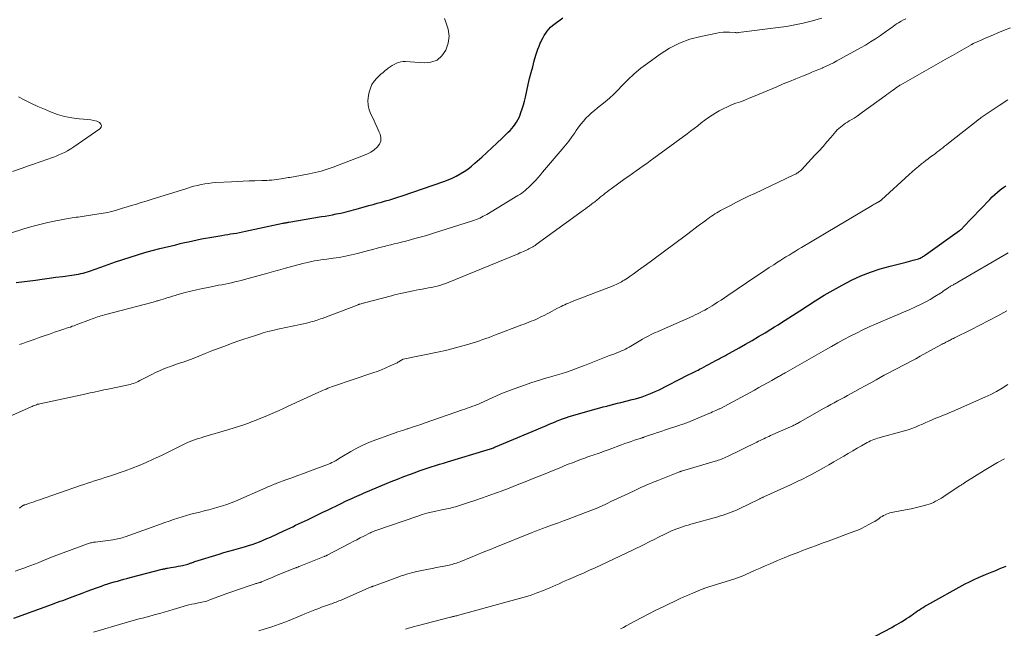
# Model space of a CAD drawing. Units: feet. Extents: x 1960000 to 1965049, y 545000 to 550000.
# Drawn here: x 1961658 to 1961872, y 545512 to 545644 of the extents above; entities that cross this region are included whole.
import ezdxf

# ---------------------------------------------------------------- set-up
doc = ezdxf.new("R2010")
doc.units = ezdxf.units.FT
doc.header["$LTSCALE"] = 100
doc.header["$MEASUREMENT"] = 0
doc.layers.add('CONTOUR INDEX', color=32, linetype='Continuous', lineweight=25)
doc.layers.add('CONTOUR INTERMEDIATE', color=40, linetype='Continuous', lineweight=15)

msp = doc.modelspace()

# ---------------------------------------------------------------- linework, layer by layer
at = {"layer": 'CONTOUR INDEX', "flags": 128}
for points, elevation in [([(1961657.48, 545586.59), (1961661.66, 545587.15), (1961663.14, 545587.35), (1961664.62, 545587.54), (1961666.09, 545587.73), (1961667.57, 545587.92), (1961669.54, 545588.17), (1961670.03, 545588.24), (1961670.52, 545588.32), (1961671.01, 545588.42), (1961671.49, 545588.53), (1961671.98, 545588.65), (1961672.45, 545588.78), (1961672.93, 545588.93), (1961673.4, 545589.09), (1961675.83, 545589.96), (1961677.41, 545590.51), (1961678.99, 545591.06), (1961680.58, 545591.59), (1961682.17, 545592.11), (1961683.76, 545592.61), (1961685.37, 545593.09), (1961686.98, 545593.53), (1961688.6, 545593.95), (1961692.11, 545594.81), (1961693.02, 545595.03), (1961693.94, 545595.25), (1961694.86, 545595.46), (1961695.78, 545595.67), (1961696.7, 545595.86), (1961697.63, 545596.05), (1961698.55, 545596.22), (1961699.48, 545596.39), (1961702.05, 545596.82), (1961702.69, 545596.93), (1961703.33, 545597.03), (1961703.97, 545597.13), (1961704.61, 545597.24), (1961705.25, 545597.34), (1961705.89, 545597.46), (1961706.53, 545597.58), (1961707.17, 545597.71), (1961715.27, 545599.44), (1961715.44, 545599.48), (1961715.61, 545599.51), (1961715.78, 545599.55), (1961715.94, 545599.58), (1961716.11, 545599.61), (1961716.28, 545599.65), (1961716.45, 545599.68), (1961716.62, 545599.71), (1961723.68, 545600.89), (1961724.48, 545601.02), (1961725.27, 545601.16), (1961726.07, 545601.31), (1961726.86, 545601.46), (1961727.33, 545601.56), (1961727.89, 545601.67), (1961728.44, 545601.79), (1961728.99, 545601.92), (1961729.54, 545602.06), (1961730.08, 545602.2), (1961730.63, 545602.35), (1961731.17, 545602.5), (1961731.72, 545602.65), (1961733.96, 545603.27), (1961734.86, 545603.52), (1961735.76, 545603.78), (1961736.66, 545604.03), (1961737.56, 545604.29), (1961738.46, 545604.55), (1961739.35, 545604.83), (1961740.24, 545605.12), (1961741.13, 545605.41), (1961750.17, 545608.54), (1961751.09, 545608.88), (1961752, 545609.26), (1961752.88, 545609.69), (1961753.75, 545610.15), (1961754.59, 545610.66), (1961755.4, 545611.21), (1961756.17, 545611.81), (1961756.92, 545612.45), (1961758.38, 545613.76), (1961759.49, 545614.78), (1961760.6, 545615.8), (1961761.7, 545616.84), (1961762.79, 545617.88), (1961764.14, 545619.18), (1961764.54, 545619.59), (1961764.93, 545620.01), (1961765.3, 545620.46), (1961765.64, 545620.92), (1961765.96, 545621.4), (1961766.25, 545621.89), (1961766.49, 545622.41), (1961766.71, 545622.94), (1961766.9, 545623.47), (1961767.17, 545624.29), (1961767.43, 545625.11), (1961767.65, 545625.94), (1961767.86, 545626.77), (1961768.48, 545629.54), (1961768.78, 545630.83), (1961769.1, 545632.11), (1961769.44, 545633.39), (1961769.79, 545634.66), (1961770.14, 545635.88), (1961770.34, 545636.54), (1961770.57, 545637.19), (1961770.81, 545637.83), (1961771.08, 545638.47), (1961771.18, 545638.7), (1961771.42, 545639.21), (1961771.68, 545639.7), (1961771.96, 545640.19), (1961772.25, 545640.67), (1961772.58, 545641.12), (1961772.93, 545641.55), (1961773.33, 545641.93), (1961773.75, 545642.3), (1961775.96, 545644.01)], 980), ([(1961657.01, 545513.86), (1961665.33, 545516.87), (1961665.89, 545517.08), (1961666.46, 545517.29), (1961667.02, 545517.49), (1961667.59, 545517.7), (1961668.15, 545517.91), (1961668.72, 545518.12), (1961669.28, 545518.33), (1961669.85, 545518.54), (1961671.82, 545519.29), (1961672.85, 545519.68), (1961673.88, 545520.06), (1961674.91, 545520.43), (1961675.95, 545520.79), (1961676.67, 545521.04), (1961677.35, 545521.27), (1961678.03, 545521.49), (1961678.73, 545521.69), (1961679.42, 545521.89), (1961680.11, 545522.07), (1961680.81, 545522.26), (1961681.51, 545522.44), (1961682.2, 545522.63), (1961689.1, 545524.43), (1961689.25, 545524.47), (1961689.39, 545524.5), (1961689.54, 545524.54), (1961689.68, 545524.57), (1961689.83, 545524.6), (1961689.97, 545524.63), (1961690.12, 545524.66), (1961690.27, 545524.69), (1961691.01, 545524.81), (1961691.53, 545524.91), (1961692.05, 545525), (1961692.57, 545525.1), (1961693.08, 545525.2), (1961693.55, 545525.29), (1961693.83, 545525.35), (1961694.11, 545525.42), (1961694.39, 545525.49), (1961694.67, 545525.57), (1961694.89, 545525.64), (1961695.06, 545525.69), (1961695.23, 545525.74), (1961695.4, 545525.8), (1961695.56, 545525.86), (1961695.73, 545525.92), (1961695.9, 545525.98), (1961696.07, 545526.04), (1961696.24, 545526.09), (1961701.46, 545527.74), (1961702.52, 545528.06), (1961703.58, 545528.38), (1961704.64, 545528.68), (1961705.7, 545528.97), (1961706.18, 545529.09), (1961707.01, 545529.32), (1961707.83, 545529.56), (1961708.64, 545529.83), (1961709.45, 545530.12), (1961710.25, 545530.42), (1961711.04, 545530.74), (1961711.83, 545531.08), (1961712.61, 545531.43), (1961715.5, 545532.79), (1961716.14, 545533.08), (1961716.78, 545533.38), (1961717.42, 545533.67), (1961718.06, 545533.97), (1961718.71, 545534.26), (1961719.34, 545534.56), (1961719.98, 545534.86), (1961720.62, 545535.17), (1961723.99, 545536.8), (1961724.97, 545537.27), (1961725.95, 545537.75), (1961726.93, 545538.22), (1961727.9, 545538.7), (1961728.9, 545539.19), (1961729.38, 545539.42), (1961729.86, 545539.65), (1961730.35, 545539.88), (1961730.83, 545540.1), (1961731.32, 545540.32), (1961731.81, 545540.53), (1961732.3, 545540.75), (1961732.79, 545540.95), (1961737.38, 545542.87), (1961738.75, 545543.44), (1961740.14, 545544), (1961741.52, 545544.53), (1961742.92, 545545.06), (1961743.98, 545545.45), (1961744.85, 545545.77), (1961745.72, 545546.07), (1961746.59, 545546.37), (1961747.47, 545546.65), (1961748.36, 545546.93), (1961749.24, 545547.2), (1961750.12, 545547.47), (1961751.01, 545547.74), (1961759.59, 545550.32), (1961759.82, 545550.4), (1961760.05, 545550.47), (1961760.28, 545550.55), (1961760.5, 545550.63), (1961760.55, 545550.65), (1961760.75, 545550.72), (1961760.96, 545550.8), (1961761.16, 545550.88), (1961761.36, 545550.96), (1961772.42, 545555.63), (1961773, 545555.87), (1961773.58, 545556.12), (1961774.17, 545556.36), (1961774.75, 545556.6), (1961775.51, 545556.92), (1961775.71, 545557), (1961775.92, 545557.08), (1961776.12, 545557.15), (1961776.33, 545557.23), (1961776.54, 545557.29), (1961776.75, 545557.36), (1961776.95, 545557.43), (1961777.16, 545557.49), (1961782.43, 545558.99), (1961783.19, 545559.2), (1961783.96, 545559.42), (1961784.72, 545559.62), (1961785.49, 545559.83), (1961786.25, 545560.03), (1961787.02, 545560.22), (1961787.79, 545560.42), (1961788.56, 545560.61), (1961791.01, 545561.22), (1961791.74, 545561.41), (1961792.46, 545561.62), (1961793.18, 545561.85), (1961793.9, 545562.1), (1961794.6, 545562.38), (1961795.3, 545562.66), (1961795.99, 545562.98), (1961796.67, 545563.3), (1961803.14, 545566.56), (1961803.44, 545566.71), (1961803.75, 545566.87), (1961804.05, 545567.02), (1961804.36, 545567.18), (1961804.67, 545567.33), (1961804.97, 545567.49), (1961805.28, 545567.64), (1961805.58, 545567.8), (1961806.06, 545568.04), (1961806.6, 545568.32), (1961807.14, 545568.6), (1961807.68, 545568.89), (1961808.22, 545569.18), (1961809.28, 545569.75), (1961809.55, 545569.9), (1961809.82, 545570.04), (1961810.1, 545570.19), (1961810.37, 545570.34), (1961810.64, 545570.49), (1961810.91, 545570.64), (1961811.19, 545570.79), (1961811.46, 545570.94), (1961814.16, 545572.44), (1961815.58, 545573.24), (1961817, 545574.06), (1961818.41, 545574.89), (1961819.82, 545575.73), (1961821.06, 545576.49), (1961821.84, 545576.97), (1961822.61, 545577.44), (1961823.37, 545577.93), (1961824.14, 545578.42), (1961824.19, 545578.45), (1961824.97, 545578.96), (1961825.76, 545579.47), (1961826.55, 545579.98), (1961827.33, 545580.49), (1961830.68, 545582.65), (1961832.59, 545583.84), (1961834.53, 545584.98), (1961836.51, 545586.06), (1961838.51, 545587.1), (1961840.56, 545588.03), (1961842.64, 545588.88), (1961844.77, 545589.57), (1961846.93, 545590.18), (1961850.4, 545591.03), (1961850.91, 545591.16), (1961851.42, 545591.29), (1961851.93, 545591.43), (1961852.44, 545591.58), (1961853.02, 545591.76), (1961853.23, 545591.83), (1961853.43, 545591.91), (1961853.63, 545592), (1961853.82, 545592.11), (1961854.01, 545592.22), (1961854.2, 545592.33), (1961854.38, 545592.45), (1961854.56, 545592.58), (1961861.96, 545597.88), (1961862.05, 545597.95), (1961862.15, 545598.02), (1961862.24, 545598.1), (1961862.34, 545598.17), (1961862.43, 545598.25), (1961862.51, 545598.33), (1961862.6, 545598.42), (1961862.68, 545598.5), (1961868.48, 545604.63), (1961869.02, 545605.17), (1961869.58, 545605.7), (1961870.16, 545606.19), (1961870.75, 545606.67), (1961871.06, 545606.91), (1961871.52, 545607.25), (1961871.99, 545607.58)], 1000), ([(1961842.15, 545509.11), (1961847.26, 545511.85), (1961847.8, 545512.15), (1961848.33, 545512.45), (1961848.86, 545512.76), (1961849.39, 545513.08), (1961849.92, 545513.41), (1961850.43, 545513.74), (1961850.93, 545514.08), (1961851.44, 545514.43), (1961851.65, 545514.58), (1961852.04, 545514.85), (1961852.44, 545515.13), (1961852.84, 545515.4), (1961853.24, 545515.67), (1961853.64, 545515.93), (1961854.05, 545516.18), (1961854.46, 545516.43), (1961854.88, 545516.67), (1961863.19, 545521.25), (1961864.14, 545521.75), (1961865.09, 545522.23), (1961866.07, 545522.68), (1961867.05, 545523.1), (1961867.54, 545523.3), (1961868.29, 545523.61), (1961869.04, 545523.91), (1961869.79, 545524.2), (1961870.54, 545524.5), (1961871.28, 545524.79), (1961872.03, 545525.11)], 1020)]:
    msp.add_lwpolyline(points, dxfattribs=dict(at, elevation=elevation))
at = {"layer": 'CONTOUR INTERMEDIATE', "flags": 128}
for points, elevation in [([(1961656.08, 545557.58), (1961660.71, 545559.65), (1961660.95, 545559.75), (1961661.18, 545559.85), (1961661.42, 545559.95), (1961661.65, 545560.04), (1961661.89, 545560.12), (1961662.13, 545560.2), (1961662.38, 545560.26), (1961662.62, 545560.32), (1961672.37, 545562.41), (1961672.95, 545562.54), (1961673.54, 545562.66), (1961674.13, 545562.79), (1961674.71, 545562.93), (1961675.3, 545563.06), (1961675.88, 545563.18), (1961676.47, 545563.31), (1961677.05, 545563.43), (1961681.46, 545564.33), (1961681.82, 545564.41), (1961682.19, 545564.5), (1961682.55, 545564.61), (1961682.91, 545564.73), (1961683.26, 545564.86), (1961683.61, 545565), (1961683.95, 545565.16), (1961684.28, 545565.33), (1961686.88, 545566.68), (1961687.69, 545567.09), (1961688.52, 545567.47), (1961689.35, 545567.82), (1961690.19, 545568.15), (1961690.72, 545568.35), (1961691.31, 545568.56), (1961691.9, 545568.77), (1961692.49, 545568.98), (1961693.09, 545569.17), (1961693.69, 545569.37), (1961694.28, 545569.58), (1961694.87, 545569.8), (1961695.46, 545570.02), (1961697.08, 545570.67), (1961698.48, 545571.21), (1961699.88, 545571.76), (1961701.28, 545572.29), (1961702.68, 545572.82), (1961703.95, 545573.3), (1961705.29, 545573.79), (1961706.63, 545574.26), (1961707.98, 545574.72), (1961709.33, 545575.15), (1961709.98, 545575.36), (1961711.02, 545575.67), (1961712.06, 545575.97), (1961713.11, 545576.23), (1961714.17, 545576.48), (1961714.9, 545576.64), (1961715.59, 545576.79), (1961716.29, 545576.94), (1961716.98, 545577.08), (1961717.68, 545577.21), (1961717.73, 545577.22), (1961718.4, 545577.36), (1961719.06, 545577.5), (1961719.73, 545577.65), (1961720.39, 545577.81), (1961721.01, 545577.96), (1961721.36, 545578.05), (1961721.71, 545578.14), (1961722.06, 545578.25), (1961722.41, 545578.35), (1961722.75, 545578.47), (1961723.1, 545578.58), (1961723.44, 545578.71), (1961723.78, 545578.83), (1961731.58, 545581.79), (1961731.63, 545581.81), (1961731.68, 545581.83), (1961731.73, 545581.85), (1961731.78, 545581.87), (1961731.84, 545581.88), (1961731.89, 545581.9), (1961731.94, 545581.91), (1961731.99, 545581.93), (1961732.25, 545582.01), (1961732.43, 545582.06), (1961732.61, 545582.11), (1961732.8, 545582.16), (1961732.98, 545582.21), (1961738.82, 545583.73), (1961739.48, 545583.9), (1961740.15, 545584.06), (1961740.82, 545584.21), (1961741.49, 545584.36), (1961743.54, 545584.81), (1961744.2, 545584.94), (1961744.85, 545585.07), (1961745.51, 545585.19), (1961746.17, 545585.31), (1961746.24, 545585.32), (1961746.86, 545585.43), (1961747.48, 545585.55), (1961748.1, 545585.68), (1961748.71, 545585.83), (1961749.32, 545585.99), (1961749.92, 545586.17), (1961750.52, 545586.38), (1961751.11, 545586.61), (1961766.26, 545592.85), (1961766.66, 545593.02), (1961767.06, 545593.19), (1961767.45, 545593.36), (1961767.85, 545593.53), (1961768.08, 545593.63), (1961768.36, 545593.75), (1961768.63, 545593.88), (1961768.91, 545594.02), (1961769.18, 545594.17), (1961769.44, 545594.32), (1961769.7, 545594.48), (1961769.95, 545594.65), (1961770.2, 545594.82), (1961780.48, 545602.29), (1961780.91, 545602.6), (1961781.34, 545602.92), (1961781.76, 545603.24), (1961782.19, 545603.56), (1961782.57, 545603.86), (1961782.8, 545604.04), (1961783.03, 545604.22), (1961783.25, 545604.41), (1961783.48, 545604.59), (1961783.7, 545604.78), (1961783.93, 545604.97), (1961784.16, 545605.15), (1961784.38, 545605.34), (1961784.75, 545605.64), (1961785.17, 545605.97), (1961785.59, 545606.3), (1961786.02, 545606.62), (1961786.45, 545606.93), (1961789.51, 545609.14), (1961790.28, 545609.69), (1961791.05, 545610.24), (1961791.83, 545610.79), (1961792.61, 545611.33), (1961793.38, 545611.87), (1961794.16, 545612.42), (1961794.93, 545612.98), (1961795.69, 545613.54), (1961802.89, 545618.82), (1961803.67, 545619.4), (1961804.44, 545619.99), (1961805.2, 545620.6), (1961805.96, 545621.22), (1961806.72, 545621.82), (1961807.51, 545622.39), (1961808.32, 545622.92), (1961809.15, 545623.42), (1961809.83, 545623.8), (1961810.72, 545624.27), (1961811.63, 545624.72), (1961812.56, 545625.11), (1961813.5, 545625.47), (1961814.45, 545625.81), (1961815.4, 545626.17), (1961816.34, 545626.54), (1961817.28, 545626.93), (1961822.34, 545629.06), (1961823.73, 545629.65), (1961825.11, 545630.22), (1961826.5, 545630.79), (1961827.89, 545631.36), (1961829.18, 545631.87), (1961829.93, 545632.18), (1961830.68, 545632.49), (1961831.43, 545632.8), (1961832.17, 545633.11), (1961832.27, 545633.16), (1961833.06, 545633.5), (1961833.84, 545633.87), (1961834.61, 545634.26), (1961835.38, 545634.66), (1961840.46, 545637.45), (1961841.58, 545638.09), (1961842.67, 545638.75), (1961843.75, 545639.46), (1961844.81, 545640.18), (1961846.2, 545641.17), (1961846.55, 545641.42), (1961846.9, 545641.67), (1961847.25, 545641.92), (1961847.61, 545642.17), (1961847.96, 545642.42), (1961848.32, 545642.65), (1961848.69, 545642.88), (1961849.06, 545643.11), (1961849.29, 545643.24), (1961849.78, 545643.52), (1961850.28, 545643.78)], 988), ([(1961656.27, 545597.33), (1961659.17, 545598.24), (1961660.88, 545598.74), (1961662.61, 545599.21), (1961664.35, 545599.61), (1961666.1, 545599.98), (1961668.77, 545600.48), (1961669.19, 545600.56), (1961669.62, 545600.63), (1961670.05, 545600.69), (1961670.48, 545600.74), (1961670.91, 545600.8), (1961671.34, 545600.85), (1961671.77, 545600.91), (1961672.2, 545600.98), (1961676.33, 545601.61), (1961676.86, 545601.7), (1961677.38, 545601.81), (1961677.9, 545601.93), (1961678.42, 545602.07), (1961679, 545602.23), (1961679.22, 545602.29), (1961679.45, 545602.36), (1961679.67, 545602.43), (1961679.89, 545602.5), (1961680.12, 545602.57), (1961680.34, 545602.64), (1961680.57, 545602.71), (1961680.79, 545602.78), (1961682.47, 545603.28), (1961683.54, 545603.6), (1961684.6, 545603.92), (1961685.67, 545604.25), (1961686.73, 545604.58), (1961694.47, 545607.02), (1961695.24, 545607.25), (1961696.02, 545607.46), (1961696.8, 545607.66), (1961697.59, 545607.83), (1961698.38, 545607.98), (1961699.17, 545608.1), (1961699.97, 545608.19), (1961700.77, 545608.26), (1961704.13, 545608.46), (1961705.41, 545608.53), (1961706.69, 545608.59), (1961707.97, 545608.63), (1961709.25, 545608.67), (1961710.76, 545608.7), (1961711.28, 545608.72), (1961711.81, 545608.74), (1961712.34, 545608.78), (1961712.87, 545608.82), (1961713.39, 545608.87), (1961713.92, 545608.93), (1961714.44, 545609), (1961714.96, 545609.09), (1961716.06, 545609.27), (1961716.44, 545609.34), (1961716.82, 545609.4), (1961717.2, 545609.46), (1961717.58, 545609.52), (1961717.96, 545609.58), (1961718.34, 545609.65), (1961718.72, 545609.72), (1961719.1, 545609.79), (1961720.99, 545610.14), (1961722.31, 545610.43), (1961723.61, 545610.76), (1961724.89, 545611.15), (1961726.16, 545611.6), (1961732.8, 545614.11), (1961733.6, 545614.47), (1961734.36, 545614.89), (1961735.08, 545615.39), (1961735.75, 545615.95), (1961736.22, 545616.6), (1961736.5, 545617.28), (1961736.52, 545618.02), (1961736.36, 545618.8), (1961736.19, 545619.19), (1961735.76, 545620.18), (1961735.32, 545621.16), (1961734.86, 545622.13), (1961734.38, 545623.1), (1961734.01, 545624.07), (1961733.77, 545625.07), (1961733.74, 545626.09), (1961733.84, 545627.13), (1961733.99, 545627.86), (1961734.25, 545628.71), (1961734.6, 545629.51), (1961735.1, 545630.24), (1961735.68, 545630.91), (1961736.11, 545631.32), (1961736.56, 545631.74), (1961737.02, 545632.15), (1961737.49, 545632.55), (1961737.97, 545632.93), (1961738.1, 545633.04), (1961738.53, 545633.35), (1961738.96, 545633.64), (1961739.42, 545633.9), (1961739.89, 545634.15), (1961740.37, 545634.33), (1961740.86, 545634.47), (1961741.37, 545634.52), (1961741.89, 545634.52), (1961745.9, 545634.2), (1961747.39, 545634.37), (1961748.71, 545634.84), (1961749.76, 545635.76), (1961750.63, 545636.98), (1961751.1, 545638.5), (1961751.3, 545640.03), (1961751.1, 545641.55), (1961750.64, 545643.08), (1961750.3, 545643.83)], 976), ([(1961658.22, 545573.18), (1961658.93, 545573.42), (1961659.64, 545573.67), (1961661.38, 545574.28), (1961662.48, 545574.67), (1961663.58, 545575.06), (1961664.69, 545575.43), (1961665.79, 545575.81), (1961667.18, 545576.28), (1961667.59, 545576.41), (1961668.01, 545576.55), (1961668.42, 545576.69), (1961668.84, 545576.83), (1961669.25, 545576.96), (1961669.66, 545577.11), (1961670.07, 545577.25), (1961670.48, 545577.41), (1961673.62, 545578.61), (1961673.99, 545578.75), (1961674.37, 545578.88), (1961674.74, 545579.01), (1961675.12, 545579.14), (1961675.49, 545579.26), (1961675.87, 545579.38), (1961676.25, 545579.49), (1961676.64, 545579.59), (1961687.17, 545582.38), (1961687.38, 545582.44), (1961687.59, 545582.49), (1961687.8, 545582.55), (1961688.01, 545582.61), (1961688.22, 545582.67), (1961688.43, 545582.73), (1961688.64, 545582.79), (1961688.85, 545582.86), (1961689.86, 545583.17), (1961690.16, 545583.26), (1961690.47, 545583.36), (1961690.77, 545583.45), (1961691.07, 545583.55), (1961691.38, 545583.64), (1961691.68, 545583.73), (1961691.99, 545583.82), (1961692.29, 545583.91), (1961694.13, 545584.41), (1961695.37, 545584.73), (1961696.6, 545585.03), (1961697.84, 545585.31), (1961699.09, 545585.56), (1961701.36, 545586), (1961702.07, 545586.13), (1961702.77, 545586.27), (1961703.47, 545586.42), (1961704.18, 545586.56), (1961704.88, 545586.72), (1961705.58, 545586.88), (1961706.27, 545587.06), (1961706.97, 545587.24), (1961711.75, 545588.56), (1961712.27, 545588.7), (1961712.78, 545588.84), (1961713.29, 545588.99), (1961713.8, 545589.13), (1961714.32, 545589.28), (1961714.83, 545589.42), (1961715.34, 545589.56), (1961715.85, 545589.71), (1961719.61, 545590.73), (1961720.25, 545590.9), (1961720.89, 545591.05), (1961721.53, 545591.17), (1961722.18, 545591.29), (1961722.84, 545591.39), (1961723.49, 545591.49), (1961724.14, 545591.58), (1961724.8, 545591.67), (1961726.17, 545591.86), (1961727.51, 545592.06), (1961728.84, 545592.3), (1961730.17, 545592.59), (1961731.48, 545592.91), (1961733.83, 545593.53), (1961734.76, 545593.77), (1961735.7, 545594.02), (1961736.63, 545594.26), (1961737.56, 545594.5), (1961737.93, 545594.6), (1961738.68, 545594.79), (1961739.43, 545594.98), (1961740.18, 545595.17), (1961740.94, 545595.35), (1961741.69, 545595.53), (1961742.44, 545595.72), (1961743.18, 545595.92), (1961743.93, 545596.13), (1961744.74, 545596.36), (1961745.89, 545596.69), (1961747.04, 545597.03), (1961748.19, 545597.38), (1961749.33, 545597.74), (1961756.4, 545599.99), (1961756.8, 545600.12), (1961757.2, 545600.27), (1961757.59, 545600.43), (1961757.97, 545600.59), (1961758.36, 545600.77), (1961758.73, 545600.96), (1961759.1, 545601.16), (1961759.47, 545601.38), (1961766.24, 545605.45), (1961766.65, 545605.71), (1961767.05, 545605.99), (1961767.45, 545606.28), (1961767.83, 545606.58), (1961768.2, 545606.9), (1961768.56, 545607.23), (1961768.91, 545607.57), (1961769.26, 545607.92), (1961769.6, 545608.29), (1961770.11, 545608.83), (1961770.61, 545609.38), (1961771.1, 545609.94), (1961771.58, 545610.5), (1961775.83, 545615.49), (1961776.54, 545616.37), (1961777.24, 545617.26), (1961777.91, 545618.17), (1961778.56, 545619.09), (1961778.88, 545619.57), (1961779.37, 545620.26), (1961779.88, 545620.93), (1961780.42, 545621.57), (1961780.98, 545622.2), (1961781.57, 545622.8), (1961782.18, 545623.38), (1961782.82, 545623.93), (1961783.48, 545624.45), (1961784.16, 545624.96), (1961785.15, 545625.75), (1961786.11, 545626.57), (1961787.02, 545627.44), (1961787.91, 545628.34), (1961788.74, 545629.24), (1961790.06, 545630.57), (1961791.43, 545631.85), (1961792.87, 545633.04), (1961794.36, 545634.18), (1961797.05, 545636.11), (1961799.11, 545637.4), (1961801.25, 545638.51), (1961803.52, 545639.33), (1961805.87, 545639.97), (1961809.32, 545640.67), (1961810.01, 545640.78), (1961810.7, 545640.85), (1961811.4, 545640.88), (1961812.09, 545640.86), (1961813.3, 545640.79), (1961813.4, 545640.78), (1961813.49, 545640.78), (1961813.58, 545640.77), (1961813.68, 545640.77), (1961813.77, 545640.77), (1961813.86, 545640.77), (1961813.96, 545640.78), (1961814.05, 545640.79), (1961822.67, 545641.88), (1961824.48, 545642.14), (1961826.27, 545642.45), (1961828.05, 545642.84), (1961829.82, 545643.27), (1961832.12, 545643.88)], 984), ([(1961658.18, 545537.72), (1961658.39, 545537.86), (1961658.61, 545538), (1961658.94, 545538.23), (1961658.98, 545538.26), (1961659.03, 545538.29), (1961659.08, 545538.31), (1961659.13, 545538.33), (1961659.2, 545538.36), (1961659.22, 545538.36), (1961659.24, 545538.37), (1961659.26, 545538.38), (1961659.28, 545538.38), (1961659.35, 545538.4), (1961659.37, 545538.41), (1961659.39, 545538.41), (1961659.41, 545538.42), (1961659.43, 545538.42), (1961660.38, 545538.75), (1961660.87, 545538.92), (1961661.37, 545539.09), (1961661.86, 545539.26), (1961662.35, 545539.43), (1961671.4, 545542.58), (1961672.15, 545542.84), (1961672.92, 545543.09), (1961673.68, 545543.34), (1961674.44, 545543.59), (1961675.21, 545543.83), (1961675.97, 545544.07), (1961676.74, 545544.33), (1961677.5, 545544.58), (1961681.1, 545545.8), (1961682.65, 545546.35), (1961684.18, 545546.95), (1961685.69, 545547.59), (1961687.19, 545548.28), (1961687.8, 545548.57), (1961688.98, 545549.14), (1961690.15, 545549.71), (1961691.32, 545550.29), (1961692.49, 545550.87), (1961693.77, 545551.52), (1961694.3, 545551.77), (1961694.83, 545552.01), (1961695.38, 545552.23), (1961695.93, 545552.43), (1961696.49, 545552.61), (1961697.05, 545552.79), (1961697.61, 545552.97), (1961698.17, 545553.14), (1961703.56, 545554.71), (1961704.73, 545555.07), (1961705.9, 545555.44), (1961707.06, 545555.85), (1961708.21, 545556.27), (1961708.48, 545556.38), (1961709.49, 545556.77), (1961710.49, 545557.17), (1961711.49, 545557.58), (1961712.48, 545558.01), (1961713.47, 545558.44), (1961714.46, 545558.88), (1961715.44, 545559.32), (1961716.42, 545559.77), (1961723.08, 545562.83), (1961723.47, 545563), (1961723.86, 545563.18), (1961724.26, 545563.34), (1961724.66, 545563.51), (1961724.68, 545563.52), (1961725.07, 545563.67), (1961725.46, 545563.82), (1961725.85, 545563.96), (1961726.25, 545564.1), (1961734.77, 545566.99), (1961735.73, 545567.34), (1961736.69, 545567.7), (1961737.63, 545568.1), (1961738.57, 545568.53), (1961740.03, 545569.22), (1961740.23, 545569.31), (1961740.42, 545569.42), (1961740.6, 545569.53), (1961740.78, 545569.65), (1961741.1, 545569.87), (1961741.12, 545569.88), (1961741.14, 545569.89), (1961741.16, 545569.9), (1961741.18, 545569.91), (1961741.26, 545569.94), (1961741.28, 545569.94), (1961741.3, 545569.95), (1961741.32, 545569.96), (1961741.34, 545569.96), (1961749.19, 545571.59), (1961750.55, 545571.89), (1961751.9, 545572.21), (1961753.24, 545572.56), (1961754.58, 545572.94), (1961755.84, 545573.31), (1961756.54, 545573.52), (1961757.23, 545573.74), (1961757.93, 545573.97), (1961758.62, 545574.22), (1961759.31, 545574.46), (1961759.99, 545574.72), (1961760.68, 545574.97), (1961761.36, 545575.23), (1961767.08, 545577.42), (1961767.59, 545577.61), (1961768.09, 545577.8), (1961768.59, 545578), (1961769.1, 545578.2), (1961769.6, 545578.4), (1961770.09, 545578.61), (1961770.58, 545578.83), (1961771.07, 545579.06), (1961771.58, 545579.3), (1961772.07, 545579.54), (1961772.55, 545579.79), (1961773.03, 545580.05), (1961774.83, 545581.02), (1961775.21, 545581.22), (1961775.6, 545581.42), (1961775.99, 545581.61), (1961776.38, 545581.79), (1961776.78, 545581.97), (1961777.18, 545582.14), (1961777.58, 545582.3), (1961777.98, 545582.46), (1961786.88, 545585.91), (1961787.19, 545586.04), (1961787.5, 545586.17), (1961787.81, 545586.31), (1961788.12, 545586.46), (1961788.42, 545586.61), (1961788.71, 545586.77), (1961789, 545586.95), (1961789.29, 545587.13), (1961789.96, 545587.57), (1961790.57, 545587.98), (1961791.19, 545588.4), (1961791.79, 545588.83), (1961792.39, 545589.26), (1961794.07, 545590.49), (1961795.2, 545591.31), (1961796.33, 545592.14), (1961797.45, 545592.97), (1961798.58, 545593.81), (1961799.7, 545594.64), (1961800.82, 545595.48), (1961801.94, 545596.32), (1961803.06, 545597.16), (1961805.32, 545598.87), (1961805.79, 545599.23), (1961806.26, 545599.58), (1961806.73, 545599.93), (1961807.21, 545600.28), (1961807.4, 545600.43), (1961807.78, 545600.7), (1961808.16, 545600.97), (1961808.55, 545601.23), (1961808.94, 545601.48), (1961809.34, 545601.72), (1961809.74, 545601.96), (1961810.15, 545602.19), (1961810.56, 545602.41), (1961812.32, 545603.33), (1961813.62, 545603.99), (1961814.92, 545604.65), (1961816.23, 545605.29), (1961817.55, 545605.92), (1961826.19, 545609.99), (1961826.37, 545610.08), (1961826.55, 545610.18), (1961826.72, 545610.28), (1961826.89, 545610.39), (1961826.96, 545610.43), (1961827.15, 545610.57), (1961827.34, 545610.72), (1961827.52, 545610.88), (1961827.69, 545611.05), (1961830.62, 545614.2), (1961831.49, 545615.15), (1961832.36, 545616.11), (1961833.21, 545617.08), (1961834.06, 545618.06), (1961835.13, 545619.32), (1961835.44, 545619.67), (1961835.77, 545620), (1961836.12, 545620.3), (1961836.49, 545620.59), (1961836.87, 545620.87), (1961837.25, 545621.13), (1961837.65, 545621.38), (1961838.05, 545621.63), (1961838.49, 545621.89), (1961839.12, 545622.27), (1961839.73, 545622.67), (1961840.33, 545623.08), (1961840.92, 545623.5), (1961845.8, 545627.07), (1961846.2, 545627.37), (1961846.6, 545627.66), (1961847.01, 545627.96), (1961847.41, 545628.25), (1961847.89, 545628.62), (1961848.05, 545628.73), (1961848.21, 545628.84), (1961848.37, 545628.95), (1961848.53, 545629.06), (1961848.7, 545629.16), (1961848.86, 545629.26), (1961849.03, 545629.36), (1961849.19, 545629.46), (1961858.31, 545634.63), (1961859.35, 545635.23), (1961860.39, 545635.82), (1961861.43, 545636.42), (1961862.47, 545637.01), (1961864.44, 545638.14), (1961864.5, 545638.18), (1961864.55, 545638.21), (1961864.61, 545638.24), (1961864.67, 545638.27), (1961864.73, 545638.3), (1961864.79, 545638.33), (1961864.85, 545638.36), (1961864.91, 545638.39), (1961866.6, 545639.15), (1961867.51, 545639.55), (1961868.42, 545639.94), (1961869.34, 545640.33), (1961870.25, 545640.71), (1961871.46, 545641.21), (1961872.98, 545641.84)], 992), ([(1961656.67, 545610.64), (1961658.54, 545611.29), (1961660.4, 545611.96), (1961663.32, 545613.01), (1961663.72, 545613.16), (1961664.14, 545613.3), (1961664.55, 545613.44), (1961664.96, 545613.57), (1961665.37, 545613.71), (1961665.78, 545613.86), (1961666.18, 545614.02), (1961666.58, 545614.19), (1961667.23, 545614.47), (1961667.94, 545614.81), (1961668.64, 545615.17), (1961669.31, 545615.58), (1961669.97, 545616.01), (1961675.66, 545619.94), (1961675.9, 545620.3), (1961675.99, 545620.64), (1961675.85, 545620.97), (1961675.56, 545621.29), (1961674.95, 545621.55), (1961674.33, 545621.76), (1961673.69, 545621.89), (1961673.04, 545621.98), (1961671.15, 545622.1), (1961669.56, 545622.28), (1961667.99, 545622.57), (1961666.46, 545623.02), (1961664.96, 545623.58), (1961663.6, 545624.16), (1961662.19, 545624.79), (1961660.78, 545625.45), (1961659.4, 545626.16), (1961658.03, 545626.89)], 972), ([(1961657.26, 545524.04), (1961658.32, 545524.4), (1961659.37, 545524.76), (1961659.87, 545524.94), (1961660.67, 545525.23), (1961661.47, 545525.53), (1961662.27, 545525.84), (1961663.06, 545526.17), (1961664.27, 545526.68), (1961664.45, 545526.76), (1961664.63, 545526.84), (1961664.81, 545526.91), (1961664.99, 545526.99), (1961665.17, 545527.06), (1961665.35, 545527.14), (1961665.53, 545527.21), (1961665.71, 545527.28), (1961672.98, 545529.96), (1961673.19, 545530.03), (1961673.39, 545530.09), (1961673.6, 545530.15), (1961673.82, 545530.2), (1961674.03, 545530.24), (1961674.25, 545530.28), (1961674.46, 545530.31), (1961674.68, 545530.34), (1961678.46, 545530.85), (1961678.8, 545530.9), (1961679.14, 545530.96), (1961679.48, 545531.03), (1961679.81, 545531.1), (1961680.14, 545531.19), (1961680.47, 545531.28), (1961680.8, 545531.38), (1961681.12, 545531.49), (1961688.77, 545534.22), (1961689.7, 545534.55), (1961690.64, 545534.88), (1961691.58, 545535.2), (1961692.51, 545535.51), (1961693.46, 545535.81), (1961694.4, 545536.09), (1961695.35, 545536.36), (1961696.31, 545536.61), (1961697.29, 545536.85), (1961698.27, 545537.1), (1961699.26, 545537.35), (1961700.24, 545537.61), (1961701.22, 545537.88), (1961702.2, 545538.17), (1961703.16, 545538.49), (1961704.11, 545538.84), (1961705.05, 545539.23), (1961711.59, 545542.09), (1961711.89, 545542.22), (1961712.19, 545542.36), (1961712.49, 545542.49), (1961712.79, 545542.62), (1961713.09, 545542.75), (1961713.39, 545542.87), (1961713.7, 545542.99), (1961714, 545543.1), (1961715.96, 545543.81), (1961717.24, 545544.28), (1961718.52, 545544.75), (1961719.8, 545545.22), (1961721.08, 545545.7), (1961725.17, 545547.25), (1961725.56, 545547.4), (1961725.94, 545547.57), (1961726.3, 545547.75), (1961726.67, 545547.95), (1961727.03, 545548.16), (1961727.38, 545548.37), (1961727.74, 545548.58), (1961728.09, 545548.79), (1961729.99, 545549.94), (1961731.3, 545550.68), (1961732.65, 545551.37), (1961734.04, 545551.98), (1961735.45, 545552.53), (1961738.26, 545553.53), (1961739.25, 545553.88), (1961740.24, 545554.22), (1961741.24, 545554.55), (1961742.24, 545554.88), (1961742.36, 545554.92), (1961743.29, 545555.23), (1961744.23, 545555.54), (1961745.17, 545555.86), (1961746.1, 545556.18), (1961754.25, 545559), (1961754.76, 545559.18), (1961755.26, 545559.35), (1961755.76, 545559.53), (1961756.26, 545559.71), (1961756.69, 545559.86), (1961756.97, 545559.97), (1961757.26, 545560.08), (1961757.54, 545560.19), (1961757.82, 545560.31), (1961758.1, 545560.44), (1961758.38, 545560.56), (1961758.66, 545560.69), (1961758.93, 545560.82), (1961760.62, 545561.6), (1961761.74, 545562.11), (1961762.88, 545562.6), (1961764.02, 545563.05), (1961765.18, 545563.49), (1961767.86, 545564.45), (1961769, 545564.85), (1961770.16, 545565.23), (1961771.32, 545565.59), (1961772.48, 545565.93), (1961772.85, 545566.03), (1961773.83, 545566.31), (1961774.82, 545566.6), (1961775.8, 545566.89), (1961776.78, 545567.2), (1961777.75, 545567.52), (1961778.72, 545567.86), (1961779.69, 545568.22), (1961780.64, 545568.59), (1961783.93, 545569.9), (1961784.65, 545570.19), (1961785.37, 545570.47), (1961786.1, 545570.75), (1961786.82, 545571.02), (1961787.41, 545571.25), (1961787.84, 545571.42), (1961788.27, 545571.59), (1961788.69, 545571.78), (1961789.11, 545571.97), (1961789.52, 545572.18), (1961789.93, 545572.39), (1961790.33, 545572.61), (1961790.73, 545572.84), (1961793.27, 545574.33), (1961793.71, 545574.59), (1961794.16, 545574.83), (1961794.62, 545575.07), (1961795.08, 545575.3), (1961795.54, 545575.52), (1961796.01, 545575.74), (1961796.47, 545575.95), (1961796.94, 545576.16), (1961804.11, 545579.32), (1961804.65, 545579.57), (1961805.19, 545579.82), (1961805.72, 545580.09), (1961806.25, 545580.36), (1961806.77, 545580.64), (1961807.29, 545580.94), (1961807.8, 545581.24), (1961808.3, 545581.55), (1961808.78, 545581.86), (1961809.52, 545582.34), (1961810.26, 545582.81), (1961810.99, 545583.3), (1961811.72, 545583.79), (1961817.82, 545587.91), (1961818.78, 545588.56), (1961819.75, 545589.2), (1961820.72, 545589.84), (1961821.69, 545590.47), (1961822.31, 545590.86), (1961822.98, 545591.29), (1961823.65, 545591.72), (1961824.33, 545592.14), (1961825.01, 545592.56), (1961825.69, 545592.97), (1961826.37, 545593.38), (1961827.05, 545593.8), (1961827.73, 545594.2), (1961843, 545603.3), (1961843.22, 545603.43), (1961843.44, 545603.56), (1961843.67, 545603.69), (1961843.9, 545603.81), (1961844.22, 545603.99), (1961844.29, 545604.02), (1961844.35, 545604.06), (1961844.42, 545604.09), (1961844.48, 545604.13), (1961844.55, 545604.16), (1961844.61, 545604.2), (1961844.67, 545604.24), (1961844.73, 545604.29), (1961844.76, 545604.31), (1961844.83, 545604.36), (1961844.91, 545604.42), (1961844.97, 545604.48), (1961845.04, 545604.54), (1961851.02, 545610.04), (1961851.68, 545610.63), (1961852.34, 545611.21), (1961853.02, 545611.77), (1961853.72, 545612.32), (1961854.16, 545612.66), (1961854.63, 545613.03), (1961855.12, 545613.39), (1961855.6, 545613.76), (1961856.08, 545614.12), (1961856.2, 545614.21), (1961856.63, 545614.52), (1961857.05, 545614.84), (1961857.47, 545615.17), (1961857.88, 545615.5), (1961858.3, 545615.83), (1961858.71, 545616.16), (1961859.13, 545616.49), (1961859.54, 545616.82), (1961865.58, 545621.54), (1961865.7, 545621.63), (1961865.82, 545621.73), (1961865.94, 545621.82), (1961866.06, 545621.92), (1961866.19, 545622.02), (1961866.25, 545622.06), (1961866.31, 545622.11), (1961866.36, 545622.15), (1961866.42, 545622.19), (1961866.48, 545622.24), (1961866.53, 545622.28), (1961866.59, 545622.32), (1961866.65, 545622.36), (1961870.5, 545624.96), (1961872.42, 545626.22)], 996), ([(1961674.22, 545510.79), (1961681.09, 545512.85), (1961681.85, 545513.07), (1961682.61, 545513.28), (1961683.37, 545513.48), (1961684.13, 545513.68), (1961684.9, 545513.87), (1961685.66, 545514.06), (1961686.43, 545514.26), (1961687.19, 545514.47), (1961687.63, 545514.6), (1961688.61, 545514.87), (1961689.59, 545515.16), (1961690.57, 545515.44), (1961691.55, 545515.74), (1961693.71, 545516.39), (1961694.31, 545516.56), (1961694.92, 545516.72), (1961695.53, 545516.85), (1961696.15, 545516.98), (1961696.69, 545517.08), (1961697.04, 545517.14), (1961697.39, 545517.21), (1961697.74, 545517.29), (1961698.09, 545517.37), (1961698.43, 545517.45), (1961698.78, 545517.55), (1961699.12, 545517.66), (1961699.46, 545517.78), (1961703.16, 545519.16), (1961704.2, 545519.54), (1961705.25, 545519.92), (1961706.3, 545520.28), (1961707.35, 545520.63), (1961709.1, 545521.21), (1961709.29, 545521.27), (1961709.47, 545521.32), (1961709.65, 545521.38), (1961709.83, 545521.43), (1961710, 545521.48), (1961710.1, 545521.51), (1961710.2, 545521.54), (1961710.29, 545521.57), (1961710.39, 545521.6), (1961710.48, 545521.64), (1961710.57, 545521.67), (1961710.67, 545521.71), (1961710.76, 545521.75), (1961711.69, 545522.14), (1961712.25, 545522.38), (1961712.81, 545522.61), (1961713.38, 545522.84), (1961713.94, 545523.07), (1961718.05, 545524.73), (1961718.15, 545524.77), (1961718.25, 545524.81), (1961718.35, 545524.85), (1961718.45, 545524.89), (1961718.55, 545524.93), (1961718.66, 545524.97), (1961718.76, 545525.01), (1961718.86, 545525.05), (1961724.24, 545527.2), (1961724.33, 545527.24), (1961724.41, 545527.27), (1961724.49, 545527.31), (1961724.58, 545527.34), (1961724.66, 545527.38), (1961724.74, 545527.42), (1961724.82, 545527.46), (1961724.9, 545527.5), (1961729.75, 545530.04), (1961730.52, 545530.44), (1961731.29, 545530.84), (1961732.06, 545531.24), (1961732.84, 545531.63), (1961734.22, 545532.33), (1961734.3, 545532.37), (1961734.39, 545532.41), (1961734.48, 545532.45), (1961734.56, 545532.49), (1961734.74, 545532.56), (1961734.91, 545532.64), (1961735.09, 545532.71), (1961735.26, 545532.77), (1961735.44, 545532.84), (1961744.52, 545535.97), (1961745.49, 545536.28), (1961746.48, 545536.58), (1961747.47, 545536.83), (1961748.47, 545537.06), (1961749.72, 545537.33), (1961750.1, 545537.41), (1961750.48, 545537.49), (1961750.86, 545537.56), (1961751.24, 545537.63), (1961751.62, 545537.71), (1961752, 545537.8), (1961752.37, 545537.9), (1961752.74, 545538.01), (1961755.28, 545538.83), (1961756.91, 545539.37), (1961758.54, 545539.92), (1961760.17, 545540.5), (1961761.78, 545541.09), (1961762.6, 545541.39), (1961764.34, 545542.04), (1961766.08, 545542.71), (1961767.82, 545543.39), (1961769.55, 545544.09), (1961770.49, 545544.47), (1961771.75, 545544.98), (1961773, 545545.49), (1961774.26, 545546.01), (1961775.52, 545546.53), (1961776.26, 545546.84), (1961777.15, 545547.2), (1961778.04, 545547.55), (1961778.93, 545547.89), (1961779.83, 545548.22), (1961780.77, 545548.56), (1961781.2, 545548.72), (1961781.64, 545548.87), (1961782.07, 545549.02), (1961782.51, 545549.16), (1961782.94, 545549.31), (1961783.38, 545549.46), (1961783.81, 545549.62), (1961784.24, 545549.77), (1961784.27, 545549.78), (1961784.71, 545549.95), (1961785.15, 545550.11), (1961785.6, 545550.28), (1961786.04, 545550.44), (1961788.68, 545551.42), (1961789.39, 545551.68), (1961790.1, 545551.93), (1961790.81, 545552.17), (1961791.52, 545552.41), (1961792.72, 545552.8), (1961792.84, 545552.84), (1961792.96, 545552.88), (1961793.08, 545552.92), (1961793.2, 545552.96), (1961793.32, 545553), (1961793.44, 545553.04), (1961793.56, 545553.08), (1961793.68, 545553.12), (1961794.96, 545553.56), (1961795.72, 545553.82), (1961796.49, 545554.08), (1961797.25, 545554.33), (1961798.01, 545554.58), (1961801.36, 545555.69), (1961801.66, 545555.79), (1961801.95, 545555.89), (1961802.25, 545555.99), (1961802.54, 545556.09), (1961802.83, 545556.2), (1961803.12, 545556.31), (1961803.41, 545556.43), (1961803.69, 545556.55), (1961807.64, 545558.22), (1961808.02, 545558.38), (1961808.4, 545558.55), (1961808.78, 545558.71), (1961809.15, 545558.87), (1961809.88, 545559.19), (1961809.99, 545559.23), (1961817.5, 545563.3), (1961818.44, 545563.82), (1961819.38, 545564.33), (1961820.32, 545564.85), (1961821.25, 545565.38), (1961822.71, 545566.2), (1961822.91, 545566.31), (1961823.12, 545566.43), (1961823.32, 545566.54), (1961823.52, 545566.66), (1961823.72, 545566.78), (1961823.93, 545566.89), (1961824.13, 545567.01), (1961824.33, 545567.12), (1961832.89, 545572.01), (1961834.22, 545572.76), (1961835.56, 545573.5), (1961836.9, 545574.24), (1961838.24, 545574.96), (1961839.6, 545575.66), (1961840.96, 545576.34), (1961842.35, 545576.98), (1961843.75, 545577.59), (1961847.41, 545579.14), (1961848.62, 545579.66), (1961849.83, 545580.18), (1961851.04, 545580.71), (1961852.24, 545581.25), (1961852.57, 545581.39), (1961853.6, 545581.88), (1961854.61, 545582.39), (1961855.6, 545582.95), (1961856.58, 545583.54), (1961857.82, 545584.32), (1961858.16, 545584.54), (1961858.5, 545584.77), (1961858.84, 545584.99), (1961859.18, 545585.22), (1961859.55, 545585.49), (1961859.7, 545585.59), (1961859.85, 545585.69), (1961860, 545585.78), (1961860.15, 545585.87), (1961860.31, 545585.96), (1961860.46, 545586.05), (1961860.62, 545586.13), (1961860.77, 545586.22), (1961860.83, 545586.25), (1961861.01, 545586.35), (1961861.19, 545586.45), (1961861.37, 545586.56), (1961861.55, 545586.66), (1961872.5, 545593.05)], 1004), ([(1961710.08, 545511.07), (1961713.09, 545512.06), (1961713.5, 545512.2), (1961713.9, 545512.33), (1961714.3, 545512.47), (1961714.71, 545512.6), (1961715.11, 545512.75), (1961715.51, 545512.89), (1961715.9, 545513.05), (1961716.3, 545513.2), (1961719.38, 545514.48), (1961720.09, 545514.77), (1961720.81, 545515.07), (1961721.53, 545515.36), (1961722.24, 545515.64), (1961722.45, 545515.72), (1961723.07, 545515.97), (1961723.69, 545516.2), (1961724.31, 545516.43), (1961724.94, 545516.65), (1961725.56, 545516.86), (1961725.87, 545516.98), (1961726.19, 545517.09), (1961726.51, 545517.21), (1961726.83, 545517.33), (1961727.14, 545517.45), (1961727.45, 545517.57), (1961727.77, 545517.7), (1961728.08, 545517.84), (1961734.44, 545520.6), (1961734.51, 545520.63), (1961734.57, 545520.65), (1961734.63, 545520.68), (1961734.69, 545520.7), (1961734.75, 545520.73), (1961734.81, 545520.75), (1961734.88, 545520.78), (1961734.94, 545520.8), (1961739.86, 545522.6), (1961740.41, 545522.8), (1961740.96, 545522.99), (1961741.52, 545523.18), (1961742.07, 545523.36), (1961742.63, 545523.52), (1961743.2, 545523.68), (1961743.77, 545523.81), (1961744.34, 545523.94), (1961746.84, 545524.44), (1961747.69, 545524.61), (1961748.55, 545524.79), (1961749.4, 545524.96), (1961750.25, 545525.14), (1961751.31, 545525.36), (1961751.63, 545525.43), (1961751.95, 545525.51), (1961752.27, 545525.59), (1961752.59, 545525.69), (1961752.9, 545525.79), (1961753.21, 545525.89), (1961753.52, 545526.01), (1961753.83, 545526.13), (1961755.97, 545527), (1961757.34, 545527.56), (1961758.72, 545528.12), (1961760.09, 545528.68), (1961761.47, 545529.23), (1961769.31, 545532.4), (1961770.06, 545532.7), (1961770.82, 545532.99), (1961771.58, 545533.28), (1961772.34, 545533.56), (1961772.93, 545533.77), (1961773.98, 545534.16), (1961775.04, 545534.54), (1961776.09, 545534.93), (1961777.14, 545535.33), (1961780.9, 545536.74), (1961782.05, 545537.18), (1961783.19, 545537.65), (1961784.32, 545538.14), (1961785.43, 545538.64), (1961786.55, 545539.17), (1961787.66, 545539.69), (1961788.77, 545540.22), (1961789.88, 545540.75), (1961791.83, 545541.69), (1961792.41, 545541.96), (1961793, 545542.23), (1961793.59, 545542.49), (1961794.18, 545542.74), (1961794.78, 545542.99), (1961795.38, 545543.23), (1961795.98, 545543.47), (1961796.57, 545543.71), (1961801.25, 545545.55), (1961801.3, 545545.57), (1961801.36, 545545.59), (1961801.41, 545545.61), (1961801.47, 545545.62), (1961801.52, 545545.64), (1961801.58, 545545.66), (1961801.64, 545545.68), (1961801.69, 545545.69), (1961808.99, 545547.85), (1961809.33, 545547.96), (1961809.67, 545548.07), (1961810.01, 545548.19), (1961810.34, 545548.32), (1961810.67, 545548.45), (1961811, 545548.59), (1961811.33, 545548.74), (1961811.65, 545548.89), (1961818.04, 545552.02), (1961818.41, 545552.2), (1961818.77, 545552.38), (1961819.14, 545552.55), (1961819.51, 545552.73), (1961819.88, 545552.91), (1961820.25, 545553.08), (1961820.62, 545553.25), (1961820.99, 545553.42), (1961825.83, 545555.57), (1961826.03, 545555.67), (1961826.23, 545555.76), (1961826.43, 545555.86), (1961826.63, 545555.96), (1961826.83, 545556.06), (1961827.02, 545556.17), (1961827.22, 545556.28), (1961827.41, 545556.39), (1961832.59, 545559.33), (1961833.31, 545559.74), (1961834.03, 545560.14), (1961834.75, 545560.53), (1961835.47, 545560.92), (1961836.19, 545561.3), (1961836.91, 545561.69), (1961837.63, 545562.09), (1961838.35, 545562.48), (1961839.22, 545562.97), (1961840.38, 545563.6), (1961841.53, 545564.24), (1961842.69, 545564.87), (1961843.85, 545565.51), (1961845.64, 545566.49), (1961846.61, 545567.01), (1961847.58, 545567.53), (1961848.55, 545568.04), (1961849.53, 545568.55), (1961850.5, 545569.06), (1961851.47, 545569.57), (1961852.44, 545570.09), (1961853.41, 545570.62), (1961857.9, 545573.07), (1961858.16, 545573.21), (1961858.42, 545573.35), (1961858.68, 545573.49), (1961858.94, 545573.63), (1961859, 545573.67), (1961859.23, 545573.79), (1961859.46, 545573.91), (1961859.69, 545574.03), (1961859.92, 545574.14), (1961860.15, 545574.25), (1961860.38, 545574.37), (1961860.61, 545574.48), (1961860.84, 545574.59), (1961864.36, 545576.33), (1961866.34, 545577.33), (1961868.3, 545578.34), (1961870.26, 545579.38), (1961872.2, 545580.45)], 1008), ([(1961741.89, 545511.46), (1961742.51, 545511.65), (1961743.13, 545511.84), (1961743.76, 545512.02), (1961744.39, 545512.18), (1961751.66, 545514.06), (1961751.78, 545514.09), (1961751.89, 545514.11), (1961752.01, 545514.14), (1961752.12, 545514.17), (1961752.24, 545514.19), (1961752.35, 545514.22), (1961752.47, 545514.25), (1961752.58, 545514.28), (1961752.78, 545514.32), (1961753, 545514.37), (1961753.21, 545514.43), (1961753.42, 545514.48), (1961753.64, 545514.54), (1961767.6, 545518.4), (1961768.35, 545518.62), (1961769.1, 545518.85), (1961769.84, 545519.11), (1961770.57, 545519.39), (1961771.77, 545519.85), (1961772.45, 545520.13), (1961773.13, 545520.41), (1961773.8, 545520.7), (1961774.48, 545521.01), (1961775.15, 545521.31), (1961775.82, 545521.61), (1961776.49, 545521.91), (1961777.17, 545522.21), (1961778.2, 545522.66), (1961779.4, 545523.18), (1961780.59, 545523.7), (1961781.77, 545524.23), (1961782.96, 545524.77), (1961785.55, 545525.95), (1961786.94, 545526.6), (1961788.33, 545527.25), (1961789.72, 545527.92), (1961791.09, 545528.6), (1961793.58, 545529.84), (1961794.66, 545530.38), (1961795.75, 545530.92), (1961796.83, 545531.45), (1961797.92, 545531.98), (1961798.96, 545532.48), (1961799.54, 545532.74), (1961800.12, 545532.99), (1961800.71, 545533.22), (1961801.3, 545533.44), (1961801.9, 545533.64), (1961802.5, 545533.83), (1961803.11, 545534.02), (1961803.72, 545534.19), (1961809.55, 545535.83), (1961810.14, 545536), (1961810.73, 545536.18), (1961811.32, 545536.38), (1961811.9, 545536.58), (1961812.48, 545536.8), (1961813.05, 545537.04), (1961813.61, 545537.28), (1961814.17, 545537.55), (1961818.5, 545539.65), (1961818.63, 545539.71), (1961818.76, 545539.77), (1961818.89, 545539.84), (1961819.02, 545539.9), (1961819.15, 545539.96), (1961819.28, 545540.02), (1961819.41, 545540.08), (1961819.54, 545540.14), (1961825.33, 545542.78), (1961825.9, 545543.04), (1961826.48, 545543.31), (1961827.05, 545543.58), (1961827.61, 545543.85), (1961828.18, 545544.13), (1961828.74, 545544.42), (1961829.3, 545544.71), (1961829.85, 545545.01), (1961832.61, 545546.53), (1961833.65, 545547.11), (1961834.68, 545547.7), (1961835.71, 545548.3), (1961836.74, 545548.9), (1961836.88, 545548.99), (1961837.84, 545549.56), (1961838.79, 545550.12), (1961839.75, 545550.67), (1961840.71, 545551.22), (1961841.93, 545551.91), (1961842.29, 545552.1), (1961842.65, 545552.28), (1961843.03, 545552.44), (1961843.4, 545552.59), (1961843.79, 545552.73), (1961844.17, 545552.85), (1961844.56, 545552.97), (1961844.96, 545553.08), (1961849.24, 545554.22), (1961850.03, 545554.45), (1961850.82, 545554.7), (1961851.6, 545554.97), (1961852.37, 545555.27), (1961853.13, 545555.59), (1961853.89, 545555.91), (1961854.65, 545556.24), (1961855.4, 545556.58), (1961855.89, 545556.8), (1961856.45, 545557.04), (1961857.01, 545557.28), (1961857.57, 545557.51), (1961858.14, 545557.73), (1961858.71, 545557.94), (1961859.28, 545558.17), (1961859.84, 545558.4), (1961860.4, 545558.64), (1961867.41, 545561.72), (1961868.7, 545562.33), (1961869.97, 545562.99), (1961871.2, 545563.72), (1961872.4, 545564.5)], 1012), ([(1961788.48, 545511.51), (1961789.09, 545511.83), (1961789.69, 545512.16), (1961791.54, 545513.16), (1961793.07, 545513.98), (1961794.61, 545514.79), (1961796.16, 545515.56), (1961797.72, 545516.32), (1961801.4, 545518.08), (1961802.07, 545518.39), (1961802.75, 545518.7), (1961803.42, 545518.99), (1961804.11, 545519.28), (1961805.12, 545519.7), (1961805.29, 545519.77), (1961805.47, 545519.84), (1961805.65, 545519.91), (1961805.83, 545519.99), (1961806.01, 545520.06), (1961806.19, 545520.12), (1961806.37, 545520.19), (1961806.55, 545520.26), (1961806.58, 545520.27), (1961806.78, 545520.34), (1961806.98, 545520.4), (1961807.18, 545520.47), (1961807.38, 545520.53), (1961813.24, 545522.36), (1961813.44, 545522.43), (1961813.64, 545522.5), (1961813.84, 545522.57), (1961814.03, 545522.64), (1961814.23, 545522.72), (1961814.43, 545522.8), (1961814.62, 545522.88), (1961814.82, 545522.97), (1961816.57, 545523.75), (1961817.65, 545524.22), (1961818.72, 545524.69), (1961819.8, 545525.15), (1961820.88, 545525.61), (1961822.53, 545526.32), (1961823.93, 545526.9), (1961825.33, 545527.47), (1961826.74, 545528.02), (1961828.15, 545528.56), (1961828.52, 545528.7), (1961829.75, 545529.16), (1961830.98, 545529.62), (1961832.21, 545530.08), (1961833.44, 545530.53), (1961839.04, 545532.6), (1961839.88, 545532.94), (1961840.71, 545533.3), (1961841.52, 545533.7), (1961842.32, 545534.12), (1961843.23, 545534.63), (1961843.57, 545534.83), (1961843.89, 545535.03), (1961844.21, 545535.24), (1961844.52, 545535.47), (1961844.55, 545535.48), (1961844.85, 545535.7), (1961845.16, 545535.9), (1961845.48, 545536.08), (1961845.8, 545536.26), (1961846.14, 545536.41), (1961846.48, 545536.54), (1961846.83, 545536.64), (1961847.19, 545536.73), (1961850.57, 545537.37), (1961851.46, 545537.55), (1961852.34, 545537.75), (1961853.22, 545537.97), (1961854.09, 545538.2), (1961854.84, 545538.4), (1961855.33, 545538.56), (1961855.82, 545538.73), (1961856.29, 545538.94), (1961856.75, 545539.17), (1961856.94, 545539.27), (1961857.48, 545539.57), (1961858.02, 545539.88), (1961858.55, 545540.21), (1961859.07, 545540.55), (1961862.03, 545542.53), (1961862.16, 545542.62), (1961862.3, 545542.7), (1961862.43, 545542.79), (1961862.57, 545542.88), (1961862.7, 545542.97), (1961862.84, 545543.06), (1961862.98, 545543.14), (1961863.11, 545543.23), (1961867.27, 545545.83), (1961868.74, 545546.72), (1961870.21, 545547.58), (1961871.71, 545548.41)], 1016)]:
    msp.add_lwpolyline(points, dxfattribs=dict(at, elevation=elevation))

doc.saveas('drawing.dxf')
